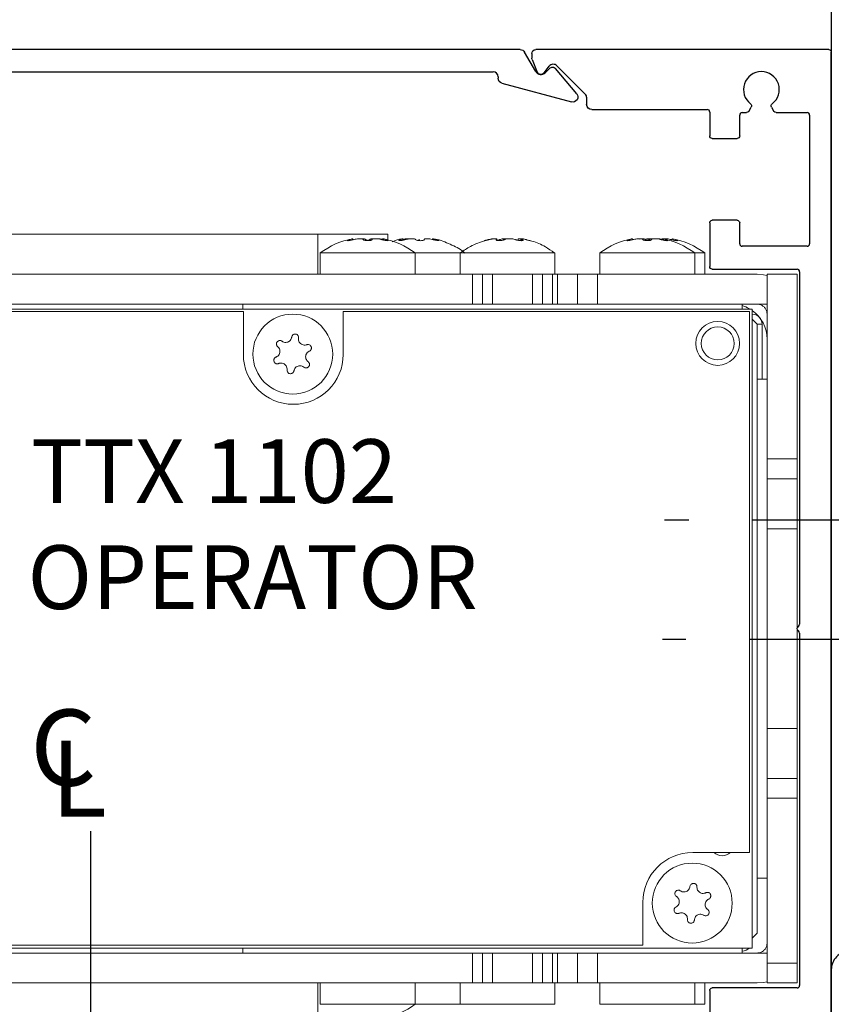
# Model space of a CAD drawing. Extents: x -46 to 58, y -103 to 127.
# Drawn here: x 6 to 10, y -7 to -4 of the extents above; entities that cross this region are included whole.
import ezdxf

# ---------------------------------------------------------------- set-up
doc = ezdxf.new("R2010")
doc.units = 0
doc.header["$MEASUREMENT"] = 0
doc.header["$PDMODE"] = 2
doc.header["$PDSIZE"] = -2
doc.linetypes.add('CENTER2', pattern=[1.125, 0.75, -0.125, 0.125, -0.125])
doc.linetypes.add('HIDDEN', pattern=[0.375, 0.25, -0.125])
doc.layers.get('0').update_dxf_attribs({"linetype": 'CONTINUOUS'})
doc.layers.get('DEFPOINTS').update_dxf_attribs({"linetype": 'CONTINUOUS'})
for name, color, linetype in [('DIM', 1, 'CONTINUOUS'), ('HIDDEN', 3, 'HIDDEN'), ('OBJECT', 7, 'CONTINUOUS'), ('TEXT', 1, 'CONTINUOUS')]:
    doc.layers.add(name, color=color, linetype=linetype)
doc.styles.add('ROMAND', font='romand')
doc.styles.get("Standard").update_dxf_attribs({"font": 'ROMAND.SHX'})
doc.dimstyles.get("Standard").update_dxf_attribs({"dimtxt": 0.075, "dimasz": 0.2, "dimexe": 0.09, "dimexo": 0.06, "dimgap": 0.05, "dimtad": 1, "dimtih": 1, "dimtoh": 1, "dimdec": 3, "dimzin": 4, "dimdsep": 46, "dimtxsty": 'Standard', "dimcen": -0.09, "dimadec": 0, "dimazin": 0, "dimtfac": 1, "dimtdec": 3, "dimtofl": 0, "dimtmove": 0, "dimatfit": 2, "dimfxl": 1, "dimtolj": 1, "dimtzin": 4, "dimarcsym": 0})

# ---------------------------------------------------------------- blocks, each defined once
blk = doc.blocks.new('A$C21431')
at = {"layer": 'DIM', "color": 0}
for p, q in [((0.8351, 4.4293), (0.8351, 4.1798)), ((0.9456, 4.3173), (0.9456, 4.1798)), ((0.8351, 0.0707), (0.8351, 0.3202)), ((0.9456, 0.1811), (0.9456, 0.3202))]:
    blk.add_line(p, q, dxfattribs=at)
at = {"layer": 'OBJECT', "color": 0}
for p, q in [((0.9058, 4.5), (2.7645, 4.5)), ((2.8351, 0.0707), (2.8351, 4.4293)), ((1.0163, 4.3896), (2.654, 4.3896)), ((2.7247, 4.3189), (2.7247, 0.1811)), ((1.0163, 0.1104), (2.654, 0.1104)), ((0.9058, 0), (2.7645, 0))]:
    blk.add_line(p, q, dxfattribs=at)
for centre, start, end in [((0.9058, 4.4293), 90, 180), ((2.7645, 4.4293), 0, 90), ((1.0163, 4.3189), 90, 180), ((2.654, 4.3189), 0, 90), ((1.0163, 0.1811), 180, 270), ((2.654, 0.1811), 270, 0), ((0.9058, 0.0707), 180, 270), ((2.7645, 0.0707), 270, 0)]:
    blk.add_arc(centre, 0.0707, start, end, dxfattribs=at)
blk = doc.blocks.new('Ip5252')
for p, q in [((7.6851, 10.805), (4.3012, 10.805)), ((7.7464, 10.7188), (7.7024, 10.795)), ((4.3012, 10.718), (7.5782, 10.718)), ((7.8014, 10.7311), (7.7842, 10.7139)), ((7.908, 10.6311), (7.825, 10.73)), ((7.5982, 10.698), (7.5982, 10.6918)), ((7.6131, 10.6725), (7.8875, 10.5989))]:
    blk.add_line(p, q)
at = {"color": 1}
for p, q in [((8.9019, 10.8051), (7.7468, 10.8051)), ((7.7308, 10.7891), (7.7308, 10.7718)), ((7.732, 10.7656), (7.7525, 10.7167)), ((8.9119, 6.2481), (8.9119, 10.7951)), ((7.7799, 10.7132), (7.7998, 10.7393)), ((7.8299, 10.7413), (7.9426, 10.6285)), ((7.9473, 10.6172), (7.9473, 10.5888)), ((7.9673, 10.5688), (8.4226, 10.5688)), ((8.5866, 10.5616), (8.5964, 10.5784)), ((8.6762, 10.5784), (8.6859, 10.5616)), ((8.4326, 10.5588), (8.4326, 10.4647)), ((8.5507, 10.4647), (8.5507, 10.5471)), ((8.5607, 10.5571), (8.578, 10.5566)), ((8.6946, 10.5566), (8.8163, 10.5571)), ((8.8263, 10.5471), (8.8263, 10.0395)), ((8.4426, 10.4547), (8.5407, 10.4547)), ((8.4326, 10.1218), (8.4326, 9.9491)), ((8.5407, 10.1318), (8.4426, 10.1318)), ((8.5507, 10.0395), (8.5507, 10.1218)), ((8.8163, 10.0295), (8.5607, 10.0295)), ((8.4426, 9.9391), (8.7769, 9.9391)), ((8.7869, 9.9291), (8.7869, 8.5389)), ((8.7869, 8.5042), (8.7869, 7.1143)), ((8.4326, 7.0943), (8.4326, 6.9214)), ((8.7769, 7.1043), (8.4426, 7.1043))]:
    blk.add_line(p, q, dxfattribs=at)
at = {"color": 7, "linetype": 'Continuous', "lineweight": 0}
for p, q in [((5.0761, 10.0767), (6.8871, 10.0767)), ((6.8871, 10.0767), (6.8871, 9.9192)), ((6.8871, 10.0767), (7.1627, 10.0767)), ((7.0246, 10.0546), (7.0246, 10.0592)), ((7.0254, 10.0549), (7.0254, 10.0591)), ((7.1426, 10.0591), (7.1426, 10.0563)), ((7.1433, 10.0592), (7.1433, 10.0546)), ((7.1627, 10.0549), (7.1627, 10.0767)), ((7.2222, 10.0532), (7.2222, 10.0591)), ((7.3394, 10.0591), (7.3394, 10.0563)), ((7.5934, 10.0525), (7.5934, 10.0578)), ((7.6769, 10.0577), (7.6769, 10.0529)), ((7.6881, 10.0586), (7.6881, 10.0516)), ((8.127, 10.0546), (8.127, 10.0592)), ((8.1277, 10.0549), (8.1277, 10.0591)), ((8.1662, 10.0592), (8.156, 10.0571)), ((8.2449, 10.0591), (8.2449, 10.0563)), ((8.2457, 10.0592), (8.2457, 10.0546)), ((8.285, 10.0592), (8.285, 10.0546)), ((6.9999, 10.0522), (7, 10.0519)), ((7.0912, 10.0557), (7.0912, 10.052)), ((7.1387, 10.0558), (7.1433, 10.0547)), ((7.1959, 10.0519), (7.1959, 10.0517)), ((7.3071, 10.0565), (7.3071, 10.0547)), ((7.5911, 10.0555), (7.5915, 10.0558)), ((8.1023, 10.0522), (8.1023, 10.0519)), ((8.1935, 10.0557), (8.1935, 10.052)), ((8.241, 10.0558), (8.2457, 10.0547)), ((8.2804, 10.0558), (8.285, 10.0547)), ((6.897, 10.0033), (6.897, 9.9192)), ((7.271, 10.0033), (6.897, 10.0033)), ((7.271, 9.9192), (7.271, 10.0033)), ((7.4481, 10.0033), (7.271, 10.0033)), ((7.4481, 10.0033), (7.4481, 9.9192)), ((7.808, 10.0033), (7.4481, 10.0033)), ((7.8222, 10.0033), (7.808, 10.0033)), ((7.8222, 9.9192), (7.8222, 10.0033)), ((7.9993, 10.0033), (7.9993, 9.9192)), ((8.3733, 10.0033), (7.9993, 10.0033)), ((8.3733, 9.9192), (8.3733, 10.0033)), ((8.4127, 10.0033), (8.3733, 10.0033)), ((8.4127, 9.9192), (8.4127, 10.0033)), ((5.4895, 9.9192), (7.4974, 9.9192)), ((7.4974, 9.8011), (7.4974, 9.9192)), ((7.5367, 9.9192), (7.4974, 9.9192)), ((7.5367, 9.9192), (7.5367, 9.8011)), ((7.5367, 9.9192), (7.5761, 9.9192)), ((7.5761, 9.9192), (7.5761, 9.8011)), ((7.5761, 9.9192), (7.7336, 9.9192)), ((7.7336, 9.8011), (7.7336, 9.9192)), ((7.7336, 9.9192), (7.7729, 9.9192)), ((7.7729, 9.8011), (7.7729, 9.9192)), ((7.8123, 9.9192), (7.7729, 9.9192)), ((7.8123, 9.9192), (7.8123, 9.8011)), ((7.832, 9.9192), (7.8123, 9.9192)), ((7.832, 9.9192), (7.832, 9.8011)), ((7.832, 9.9192), (7.9107, 9.9192)), ((7.9107, 9.8011), (7.9107, 9.9192)), ((7.9107, 9.9192), (7.9895, 9.9192)), ((7.9895, 9.9192), (7.9895, 9.8011)), ((8.6194, 9.9192), (7.9895, 9.9192)), ((8.7769, 9.9192), (8.6588, 9.9192)), ((8.6588, 9.9192), (8.6588, 9.1909)), ((8.7769, 9.9192), (8.7769, 9.1909)), ((5.4895, 9.8011), (7.4974, 9.8011)), ((6.5918, 9.8011), (6.5918, 9.7814)), ((7.4974, 9.8011), (7.5367, 9.8011)), ((7.5761, 9.8011), (7.5367, 9.8011)), ((7.5761, 9.8011), (7.7336, 9.8011)), ((7.7729, 9.8011), (7.7336, 9.8011)), ((7.7729, 9.8011), (7.8123, 9.8011)), ((7.8123, 9.8011), (7.832, 9.8011)), ((7.832, 9.8011), (7.9107, 9.8011)), ((7.9107, 9.8011), (7.9895, 9.8011)), ((7.9895, 9.8011), (8.6194, 9.8011)), ((8.5603, 9.7814), (8.5603, 9.8011)), ((4.7414, 9.7814), (8.5997, 9.7814)), ((4.7513, 9.7724), (6.5938, 9.7724)), ((6.5938, 9.7724), (6.5938, 9.6031)), ((6.9875, 9.6031), (6.9875, 9.7724)), ((6.9875, 9.7724), (8.5899, 9.7724)), ((8.0328, 9.7814), (8.0832, 9.7814)), ((8.5899, 9.7724), (8.5899, 7.6385)), ((8.5997, 9.7814), (8.5997, 7.2617)), ((8.5997, 9.742), (8.6194, 9.7224)), ((8.6194, 9.7224), (8.6194, 7.3208)), ((8.6391, 9.5058), (8.6391, 9.7224)), ((8.6588, 9.5058), (8.6194, 9.5058)), ((8.7769, 9.1909), (8.6588, 9.1909)), ((8.6588, 9.1909), (8.6588, 9.1121)), ((8.7769, 9.1909), (8.7769, 9.1121)), ((8.6588, 9.1121), (8.7769, 9.1121)), ((8.6588, 9.1121), (8.6588, 8.9153)), ((8.7769, 9.1121), (8.7769, 8.9153)), ((8.6588, 8.9153), (8.7769, 8.9153)), ((8.6588, 8.9153), (8.6588, 8.1279)), ((8.7769, 8.9153), (8.7769, 8.1279)), ((8.6588, 8.1279), (8.7769, 8.1279)), ((8.6588, 8.1279), (8.6588, 7.931)), ((8.7769, 8.1279), (8.7769, 7.931)), ((8.7769, 7.931), (8.6588, 7.931)), ((8.6588, 7.931), (8.6588, 7.8523)), ((8.7769, 7.931), (8.7769, 7.8523)), ((8.7769, 7.8523), (8.6588, 7.8523)), ((8.6588, 7.8523), (8.6588, 7.2027)), ((8.7769, 7.8523), (8.7769, 7.2027)), ((8.5899, 7.6385), (8.3655, 7.6385)), ((8.6194, 7.5373), (8.6588, 7.5373)), ((8.1686, 7.4416), (8.1686, 7.2724)), ((8.6194, 7.3208), (8.5997, 7.3011)), ((8.1686, 7.2724), (4.7513, 7.2724)), ((8.5997, 7.2617), (4.7414, 7.2617)), ((7.4974, 7.242), (5.4895, 7.242)), ((6.5918, 7.2617), (6.5918, 7.242)), ((7.4974, 7.1239), (7.4974, 7.242)), ((7.5367, 7.242), (7.4974, 7.242)), ((7.5367, 7.242), (7.5367, 7.1239)), ((7.5761, 7.242), (7.5367, 7.242)), ((7.5761, 7.242), (7.5761, 7.1239)), ((7.7336, 7.242), (7.5761, 7.242)), ((7.7336, 7.1239), (7.7336, 7.242)), ((7.7729, 7.242), (7.7336, 7.242)), ((7.7729, 7.1239), (7.7729, 7.242)), ((7.8123, 7.242), (7.7729, 7.242)), ((7.8123, 7.1239), (7.8123, 7.242)), ((7.832, 7.242), (7.8123, 7.242)), ((7.832, 7.242), (7.832, 7.1239)), ((7.9107, 7.242), (7.832, 7.242)), ((7.9107, 7.1239), (7.9107, 7.242)), ((7.9107, 7.242), (7.9895, 7.242)), ((7.9895, 7.242), (7.9895, 7.1239)), ((7.9895, 7.242), (8.6194, 7.242)), ((8.5603, 7.242), (8.5603, 7.2617)), ((8.7769, 7.2027), (8.6588, 7.2027)), ((8.6588, 7.2027), (8.6588, 7.1239)), ((8.7769, 7.2027), (8.7769, 7.1239)), ((7.4974, 7.1239), (5.4895, 7.1239)), ((6.8871, 7.1239), (6.8871, 6.9664)), ((6.897, 7.1239), (6.897, 7.0398)), ((7.271, 7.0398), (7.271, 7.1239)), ((7.4481, 7.1239), (7.4481, 7.0398)), ((7.4974, 7.1239), (7.5367, 7.1239)), ((7.5761, 7.1239), (7.5367, 7.1239)), ((7.7336, 7.1239), (7.5761, 7.1239)), ((7.7729, 7.1239), (7.7336, 7.1239)), ((7.7729, 7.1239), (7.8123, 7.1239)), ((7.8123, 7.1239), (7.832, 7.1239)), ((7.8222, 7.0398), (7.8222, 7.1239)), ((7.9107, 7.1239), (7.832, 7.1239)), ((7.9895, 7.1239), (7.9107, 7.1239)), ((8.6194, 7.1239), (7.9895, 7.1239)), ((7.9993, 7.1239), (7.9993, 7.0398)), ((8.3733, 7.0398), (8.3733, 7.1239)), ((8.4127, 7.0398), (8.4127, 7.1239)), ((8.7769, 7.1239), (8.6588, 7.1239)), ((6.897, 7.0398), (7.271, 7.0398)), ((7.271, 7.0398), (7.4481, 7.0398)), ((7.4481, 7.0398), (7.8222, 7.0398)), ((7.9993, 7.0398), (8.3733, 7.0398)), ((8.3733, 7.0398), (8.4127, 7.0398))]:
    blk.add_line(p, q, dxfattribs=at)
at = {"color": 8, "linetype": 'Continuous', "lineweight": 0}
for p, q in [((7.0118, 10.0557), (7.0118, 10.0521)), ((7.1562, 10.0521), (7.1562, 10.0557)), ((7.2126, 10.0558), (7.2126, 10.0519)), ((7.2881, 10.0558), (7.2881, 10.0517)), ((7.3548, 10.053), (7.3548, 10.0558)), ((7.56, 10.0557), (7.56, 10.0546)), ((7.5915, 10.0558), (7.5915, 10.053)), ((7.6042, 10.0558), (7.6042, 10.0519)), ((7.6935, 10.0517), (7.6935, 10.0557)), ((8.1141, 10.0557), (8.1141, 10.0521)), ((8.2585, 10.0521), (8.2585, 10.0557)), ((8.2979, 10.0521), (8.2979, 10.0557)), ((8.6194, 9.8011), (8.6588, 9.8011)), ((8.6391, 9.7224), (8.6194, 9.7224)), ((8.6194, 7.242), (8.6588, 7.242))]:
    blk.add_line(p, q, dxfattribs=at)
at = {"color": 7, "linetype": 'Continuous', "lineweight": 0, "flags": 128}
for points in [[(7.3073, 10.0551), (7.3072, 10.0543), (7.305, 10.053), (7.3011, 10.0521), (7.2961, 10.0516), (7.2906, 10.0515), (7.2851, 10.0519), (7.2802, 10.0527), (7.2764, 10.0538), (7.274, 10.0552), (7.2736, 10.0557), (7.2736, 10.0557)], [(8.6194, 9.9192), (8.6452, 9.9171), (8.6588, 9.9142)], [(8.5603, 9.7953), (8.5737, 9.7906), (8.5919, 9.7814)], [(8.5705, 9.7919), (8.5754, 9.7902), (8.5812, 9.7872)], [(7.2375, 7.2617), (7.2258, 7.2611), (7.1871, 7.2617)], [(8.6588, 7.1289), (8.6452, 7.1261), (8.6194, 7.1239)]]:
    blk.add_lwpolyline(points, dxfattribs=at)
at = {"color": 7, "linetype": 'Continuous', "lineweight": 0}
for centre, radius in [((6.7887, 9.6042), 0.1575), ((8.4639, 9.6464), 0.0866), ((8.4639, 9.6464), 0.065), ((8.3635, 7.4389), 0.1575)]:
    blk.add_circle(centre, radius, dxfattribs=at)
at = {"extrusion": (0, 0, -1)}
for centre, radius, start, end in [((-7.6851, 10.785), 0.02, 90, 150), ((-7.8127, 10.7198), 0.016, 45, 140), ((-7.6182, 10.6918), 0.02, 285, 0), ((-7.8926, 10.6183), 0.02, 140, 285)]:
    blk.add_arc(centre, radius, start, end, dxfattribs=at)
at = {"color": 1, "extrusion": (0, 0, -1)}
for centre, radius, start, end in [((-7.7468, 10.7891), 0.016, 0, 90), ((-8.9019, 10.7951), 0.01, 90, 180), ((-7.7468, 10.7718), 0.016, 337.3106, 0), ((-7.7672, 10.7229), 0.016, 217.3106, 337.3106), ((-7.9673, 10.5888), 0.02, 270, 0), ((-8.5877, 10.5834), 0.01, 127.1359, 210), ((-8.6849, 10.5834), 0.01, 330, 52.8641), ((-8.578, 10.5666), 0.01, 210, 270), ((-8.6946, 10.5666), 0.01, 270, 330), ((-8.4426, 10.4647), 0.01, 270, 0), ((-8.5407, 10.4647), 0.01, 180, 270), ((-8.4426, 10.1218), 0.01, 360, 90), ((-8.5407, 10.1218), 0.01, 90, 180), ((-8.4426, 9.9491), 0.01, 270, 0), ((-8.7869, 8.5216), 0.01, 300, 60), ((-8.4426, 7.0943), 0.01, 360, 90)]:
    blk.add_arc(centre, radius, start, end, dxfattribs=at)
for centre, radius, start, end in [((7.5782, 10.698), 0.02, 0, 90), ((7.7672, 10.7308), 0.024, 210, 315)]:
    blk.add_arc(centre, radius, start, end)
at = {"color": 1}
for centre, radius, start, end in [((7.8157, 10.7272), 0.02, 45, 142.6894), ((8.6363, 10.6476), 0.0705, 307.1359, 232.8641), ((7.9313, 10.6172), 0.016, 360, 45), ((8.4226, 10.5588), 0.01, 0, 90), ((8.5607, 10.5471), 0.01, 90, 180), ((8.8163, 10.5471), 0.01, 0, 90), ((8.5607, 10.0395), 0.01, 180, 270), ((8.8163, 10.0395), 0.01, 270, 0), ((8.7769, 9.9291), 0.01, 360, 90), ((8.7769, 8.5389), 0.01, 300, 0), ((8.7769, 8.5042), 0.01, 0, 60), ((8.7769, 7.1143), 0.01, 270, 0)]:
    blk.add_arc(centre, radius, start, end, dxfattribs=at)
at = {"color": 7, "linetype": 'Continuous', "lineweight": 0}
for centre, radius, start, end in [((7.084, 9.7499), 0.315, 100.8846, 126.4236), ((7.084, 9.7499), 0.315, 53.5764, 79.1161), ((8.1863, 9.7499), 0.315, 100.8846, 126.4236), ((8.1863, 9.7499), 0.315, 53.5764, 79.1161), ((8.2257, 9.7499), 0.315, 53.5764, 79.1161), ((8.521, 9.6633), 0.1378, 0, 55.1501), ((8.5997, 9.7224), 0.0394, 0, 90), ((6.7907, 9.6031), 0.1969, 180, 0), ((8.3655, 7.4416), 0.1969, 90, 180), ((8.4816, 7.6751), 0.0492, 228.0733, 311.9267), ((8.5603, 7.2893), 0.0394, 270, 315.573), ((7.084, 7.2932), 0.315, 280.8846, 306.4236)]:
    blk.add_arc(centre, radius, start, end, dxfattribs=at)
for points, knots in [([(7.0118, 10.0557), (7.0141, 10.0563), (7.0188, 10.0576), (7.0231, 10.0588), (7.025, 10.0593), (7.0245, 10.0592), (7.0245, 10.0592)], [0, 0, 0, 0, 0.321073, 0.642494, 0.955531, 1, 1, 1, 1]), ([(7.0253, 10.0592), (7.025, 10.0592), (7.0246, 10.0593), (7.0228, 10.0589), (7.0226, 10.0588)], [0, 0, 0, 0, 0.877486, 1, 1, 1, 1]), ([(7.0669, 10.0558), (7.0666, 10.0565), (7.066, 10.0577), (7.0616, 10.0589), (7.0551, 10.0594), (7.0473, 10.059), (7.039, 10.058), (7.0327, 10.0568), (7.0296, 10.0559), (7.0288, 10.0557)], [0, 0, 0, 0, 0.162226, 0.324626, 0.482839, 0.637272, 0.791312, 0.948316, 1, 1, 1, 1]), ([(7.0506, 10.0591), (7.0515, 10.0591), (7.0527, 10.0591), (7.0533, 10.0589), (7.0533, 10.0588)], [0, 0, 0, 0, 0.857319, 1, 1, 1, 1]), ([(7.0767, 10.0558), (7.076, 10.0565), (7.0747, 10.0577), (7.0693, 10.0589), (7.0632, 10.0594), (7.0589, 10.0591), (7.0574, 10.0591)], [0, 0, 0, 0, 0.284782, 0.569871, 0.847609, 1, 1, 1, 1]), ([(7.0912, 10.0557), (7.0918, 10.0563), (7.093, 10.0576), (7.0983, 10.0588), (7.1044, 10.0594), (7.1088, 10.0591), (7.1105, 10.0591)], [0, 0, 0, 0, 0.28021, 0.560723, 0.83392, 1, 1, 1, 1]), ([(7.1391, 10.0557), (7.1366, 10.0563), (7.1314, 10.0576), (7.1227, 10.0589), (7.1145, 10.0594), (7.1077, 10.0591), (7.103, 10.0581), (7.1012, 10.0569), (7.101, 10.056), (7.101, 10.0558)], [0, 0, 0, 0, 0.162612, 0.325399, 0.483941, 0.63852, 0.792481, 0.949221, 1, 1, 1, 1]), ([(7.1433, 10.0562), (7.1413, 10.0566), (7.1365, 10.0577), (7.1287, 10.0588), (7.1216, 10.0594), (7.1185, 10.0591), (7.1174, 10.0591)], [0, 0, 0, 0, 0.2234268, 0.5259754, 0.8206329, 1, 1, 1, 1]), ([(7.1429, 10.0591), (7.1428, 10.0591), (7.1424, 10.0594), (7.1446, 10.059), (7.1492, 10.058), (7.1543, 10.0568), (7.1576, 10.0559), (7.1584, 10.0557)], [0, 0, 0, 0, 0.089152, 0.361147, 0.632448, 0.908972, 1, 1, 1, 1]), ([(7.1434, 10.0592), (7.1436, 10.0592), (7.144, 10.059), (7.1478, 10.058), (7.1523, 10.0568), (7.1554, 10.0559), (7.1562, 10.0557)], [0, 0, 0, 0, 0.281058, 0.58637, 0.897561, 1, 1, 1, 1]), ([(7.2196, 10.0588), (7.2193, 10.0588), (7.2059, 10.0575), (7.1933, 10.0522), (7.1809, 10.0471)], [0, 0, 0, 0, 0.016606, 1, 1, 1, 1]), ([(7.2126, 10.0558), (7.2146, 10.0565), (7.2187, 10.0577), (7.2219, 10.0588), (7.2219, 10.059), (7.2219, 10.0591)], [0, 0, 0, 0, 0.375331, 0.751066, 1, 1, 1, 1]), ([(7.2221, 10.0592), (7.2217, 10.0592), (7.2213, 10.0592), (7.2197, 10.0589), (7.2195, 10.0588)], [0, 0, 0, 0, 0.931954, 1, 1, 1, 1]), ([(7.2221, 10.0563), (7.2239, 10.0567), (7.2284, 10.0578), (7.2362, 10.0589), (7.2438, 10.0593), (7.2486, 10.0593), (7.25, 10.0589), (7.2501, 10.0588)], [0, 0, 0, 0, 0.177805, 0.446884, 0.708944, 0.964455, 1, 1, 1, 1]), ([(7.2736, 10.0557), (7.273, 10.0563), (7.2718, 10.0576), (7.2665, 10.0589), (7.2595, 10.0594), (7.2513, 10.0591), (7.243, 10.0581), (7.237, 10.0569), (7.2341, 10.056), (7.2333, 10.0558)], [0, 0, 0, 0, 0.162612, 0.325399, 0.483941, 0.63852, 0.792481, 0.949221, 1, 1, 1, 1]), ([(7.3418, 10.0558), (7.339, 10.0565), (7.3336, 10.0577), (7.3249, 10.0589), (7.3173, 10.0594), (7.3113, 10.059), (7.3077, 10.058), (7.3069, 10.0568), (7.3073, 10.0559), (7.3074, 10.0557)], [0, 0, 0, 0, 0.162226, 0.324626, 0.482839, 0.637272, 0.791312, 0.948316, 1, 1, 1, 1]), ([(7.3397, 10.0591), (7.3396, 10.0591), (7.3392, 10.0594), (7.3413, 10.059), (7.3457, 10.0581), (7.3507, 10.0569), (7.354, 10.056), (7.3548, 10.0558)], [0, 0, 0, 0, 0.073393, 0.350947, 0.62739, 0.908824, 1, 1, 1, 1]), ([(7.4667, 10.0029), (7.4631, 10.006), (7.444, 10.0221), (7.4021, 10.0411), (7.3632, 10.0567), (7.3425, 10.0587), (7.3422, 10.0588)], [0, 0, 0, 0, 0.101807, 0.544908, 0.993446, 1, 1, 1, 1]), ([(7.56, 10.0557), (7.5628, 10.0563), (7.5683, 10.0576), (7.5754, 10.0589), (7.5801, 10.0593), (7.5823, 10.0592), (7.582, 10.0588), (7.5819, 10.0586)], [0, 0, 0, 0, 0.235455, 0.471165, 0.700728, 0.924552, 1, 1, 1, 1]), ([(7.5915, 10.0558), (7.5923, 10.0565), (7.5939, 10.0577), (7.5927, 10.0589), (7.5889, 10.0594), (7.5829, 10.059), (7.5754, 10.058), (7.5689, 10.0568), (7.5654, 10.0559), (7.5645, 10.0557)], [0, 0, 0, 0, 0.162226, 0.324626, 0.482839, 0.637272, 0.791312, 0.948316, 1, 1, 1, 1]), ([(7.6042, 10.0558), (7.6061, 10.0565), (7.61, 10.0577), (7.6182, 10.0589), (7.6266, 10.0593), (7.6326, 10.0592), (7.635, 10.0589), (7.6352, 10.0588)], [0, 0, 0, 0, 0.2495328, 0.4993344, 0.7426948, 0.9802417, 1, 1, 1, 1]), ([(7.6665, 10.0557), (7.6646, 10.0563), (7.6607, 10.0576), (7.6527, 10.0589), (7.6441, 10.0594), (7.6359, 10.0591), (7.6289, 10.0581), (7.6249, 10.0569), (7.6234, 10.056), (7.623, 10.0558)], [0, 0, 0, 0, 0.162612, 0.325399, 0.483941, 0.63852, 0.792481, 0.949221, 1, 1, 1, 1]), ([(7.6772, 10.0577), (7.6773, 10.0581), (7.6774, 10.0589), (7.6812, 10.0593), (7.6851, 10.0593), (7.6879, 10.0589), (7.6882, 10.0588)], [0, 0, 0, 0, 0.282675, 0.623825, 0.956447, 1, 1, 1, 1]), ([(7.7097, 10.0558), (7.707, 10.0565), (7.7015, 10.0577), (7.6946, 10.0589), (7.6898, 10.0594), (7.6877, 10.059), (7.6883, 10.058), (7.6908, 10.0568), (7.6929, 10.0559), (7.6935, 10.0557)], [0, 0, 0, 0, 0.162226, 0.324626, 0.482839, 0.637272, 0.791312, 0.948316, 1, 1, 1, 1]), ([(8.1141, 10.0557), (8.1165, 10.0563), (8.1212, 10.0576), (8.1254, 10.0588), (8.1273, 10.0593), (8.1269, 10.0592), (8.1268, 10.0592)], [0, 0, 0, 0, 0.321073, 0.642494, 0.955531, 1, 1, 1, 1]), ([(8.1276, 10.0592), (8.1273, 10.0592), (8.1269, 10.0593), (8.1252, 10.0589), (8.125, 10.0588)], [0, 0, 0, 0, 0.877486, 1, 1, 1, 1]), ([(8.1693, 10.0558), (8.169, 10.0565), (8.1684, 10.0577), (8.164, 10.0589), (8.1575, 10.0594), (8.1497, 10.059), (8.1413, 10.058), (8.1351, 10.0568), (8.1319, 10.0559), (8.1311, 10.0557)], [0, 0, 0, 0, 0.162226, 0.324626, 0.482839, 0.637272, 0.791312, 0.948316, 1, 1, 1, 1]), ([(8.1529, 10.0591), (8.1539, 10.0591), (8.155, 10.0591), (8.1556, 10.0589), (8.1557, 10.0588)], [0, 0, 0, 0, 0.857319, 1, 1, 1, 1]), ([(8.179, 10.0558), (8.1784, 10.0565), (8.177, 10.0577), (8.1716, 10.0589), (8.1656, 10.0594), (8.1613, 10.0591), (8.1598, 10.0591)], [0, 0, 0, 0, 0.284782, 0.569871, 0.847609, 1, 1, 1, 1]), ([(8.2023, 10.0588), (8.2005, 10.059), (8.1967, 10.0594), (8.1891, 10.059), (8.1831, 10.0584), (8.1802, 10.0578), (8.18, 10.0577)], [0, 0, 0, 0, 0.306028, 0.635232, 0.963596, 1, 1, 1, 1]), ([(8.1935, 10.0557), (8.1942, 10.0563), (8.1954, 10.0576), (8.2006, 10.0588), (8.2068, 10.0594), (8.2112, 10.0591), (8.2129, 10.0591)], [0, 0, 0, 0, 0.28021, 0.560723, 0.83392, 1, 1, 1, 1]), ([(8.2415, 10.0557), (8.2389, 10.0563), (8.2338, 10.0576), (8.225, 10.0589), (8.2168, 10.0594), (8.2101, 10.0591), (8.2054, 10.0581), (8.2035, 10.0569), (8.2034, 10.056), (8.2034, 10.0558)], [0, 0, 0, 0, 0.162612, 0.325399, 0.483941, 0.63852, 0.792481, 0.949221, 1, 1, 1, 1]), ([(8.2457, 10.0562), (8.2436, 10.0566), (8.2389, 10.0577), (8.231, 10.0588), (8.224, 10.0594), (8.2209, 10.0591), (8.2197, 10.0591)], [0, 0, 0, 0, 0.2234268, 0.5259754, 0.8206329, 1, 1, 1, 1]), ([(8.2452, 10.0591), (8.2451, 10.0591), (8.2448, 10.0594), (8.247, 10.059), (8.2515, 10.058), (8.2567, 10.0568), (8.26, 10.0559), (8.2608, 10.0557)], [0, 0, 0, 0, 0.089152, 0.361147, 0.632448, 0.908972, 1, 1, 1, 1]), ([(8.2458, 10.0592), (8.2459, 10.0592), (8.2463, 10.059), (8.2502, 10.058), (8.2547, 10.0568), (8.2578, 10.0559), (8.2585, 10.0557)], [0, 0, 0, 0, 0.281058, 0.58637, 0.897561, 1, 1, 1, 1]), ([(8.2809, 10.0557), (8.2783, 10.0563), (8.2732, 10.0576), (8.2644, 10.0589), (8.2563, 10.0593), (8.2507, 10.0592), (8.2488, 10.0588), (8.2484, 10.0587)], [0, 0, 0, 0, 0.23774, 0.475738, 0.707528, 0.933525, 1, 1, 1, 1]), ([(8.2851, 10.0592), (8.2853, 10.0592), (8.2857, 10.059), (8.2895, 10.058), (8.2941, 10.0568), (8.2971, 10.0559), (8.2979, 10.0557)], [0, 0, 0, 0, 0.281058, 0.58637, 0.897561, 1, 1, 1, 1]), ([(7.0288, 10.0557), (7.027, 10.0552), (7.0234, 10.0543), (7.0174, 10.053), (7.0118, 10.052), (7.0072, 10.0515), (7.0041, 10.0515), (7.0028, 10.0519), (7.0034, 10.0527), (7.0057, 10.0538), (7.0089, 10.0549), (7.0111, 10.0555), (7.0118, 10.0557)], [0, 0, 0, 0, 0.110542, 0.221131, 0.330274, 0.436426, 0.539835, 0.641988, 0.744829, 0.849951, 0.958006, 1, 1, 1, 1]), ([(7.101, 10.0558), (7.1008, 10.0554), (7.1003, 10.0544), (7.0972, 10.0532), (7.0927, 10.0523), (7.0872, 10.0518), (7.0814, 10.0518), (7.076, 10.0522), (7.0715, 10.053), (7.0682, 10.0541), (7.0671, 10.0551), (7.067, 10.0557), (7.0669, 10.0558)], [0, 0, 0, 0, 0.11195, 0.22395, 0.334446, 0.441963, 0.546831, 0.650571, 0.755106, 0.861968, 0.97173, 1, 1, 1, 1]), ([(7.0916, 10.052), (7.0903, 10.052), (7.0872, 10.0522), (7.0827, 10.053), (7.0789, 10.0541), (7.0772, 10.0551), (7.0768, 10.0557), (7.0767, 10.0558)], [0, 0, 0, 0, 0.172006, 0.419708, 0.672925, 0.933012, 1, 1, 1, 1]), ([(7.0847, 10.0528), (7.086, 10.0531), (7.0888, 10.0538), (7.0906, 10.0549), (7.0911, 10.0555), (7.0912, 10.0557)], [0, 0, 0, 0, 0.4041, 0.833228, 1, 1, 1, 1]), ([(7.1562, 10.0557), (7.1578, 10.0552), (7.161, 10.0543), (7.164, 10.053), (7.1652, 10.052), (7.1643, 10.0515), (7.1616, 10.0515), (7.1575, 10.0519), (7.1523, 10.0527), (7.1466, 10.0538), (7.1421, 10.0549), (7.1398, 10.0555), (7.1391, 10.0557)], [0, 0, 0, 0, 0.110542, 0.221131, 0.330274, 0.436426, 0.539835, 0.641988, 0.744829, 0.849951, 0.958006, 1, 1, 1, 1]), ([(7.2333, 10.0558), (7.2317, 10.0554), (7.2283, 10.0544), (7.2223, 10.0532), (7.2165, 10.0523), (7.2115, 10.0518), (7.208, 10.0518), (7.206, 10.0522), (7.206, 10.053), (7.2077, 10.0541), (7.2104, 10.0551), (7.2122, 10.0557), (7.2126, 10.0558)], [0, 0, 0, 0, 0.11195, 0.22395, 0.334446, 0.441963, 0.546831, 0.650571, 0.755106, 0.861968, 0.97173, 1, 1, 1, 1]), ([(7.2801, 10.0528), (7.2807, 10.0528), (7.283, 10.0532), (7.2859, 10.0541), (7.2876, 10.0551), (7.288, 10.0557), (7.2881, 10.0558)], [0, 0, 0, 0, 0.134714, 0.512292, 0.900112, 1, 1, 1, 1]), ([(7.3548, 10.0558), (7.3565, 10.0554), (7.3599, 10.0544), (7.3635, 10.0532), (7.3653, 10.0523), (7.3651, 10.0518), (7.363, 10.0518), (7.3593, 10.0522), (7.3544, 10.053), (7.3488, 10.0541), (7.3445, 10.0551), (7.3422, 10.0557), (7.3418, 10.0558)], [0, 0, 0, 0, 0.11195, 0.22395, 0.334446, 0.441963, 0.546831, 0.650571, 0.755106, 0.861968, 0.97173, 1, 1, 1, 1]), ([(7.5482, 10.0525), (7.5278, 10.0456), (7.4927, 10.0339), (7.4625, 10.0125), (7.4498, 10.0035)], [0, 0, 0, 0, 0.580022, 1, 1, 1, 1]), ([(7.5645, 10.0557), (7.5625, 10.0552), (7.5586, 10.0543), (7.553, 10.053), (7.5485, 10.052), (7.5458, 10.0516), (7.5447, 10.0514), (7.545, 10.0515), (7.545, 10.0515)], [0, 0, 0, 0, 0.2043728, 0.4088323, 0.6106193, 0.8068759, 0.9980608, 1, 1, 1, 1]), ([(7.5459, 10.0519), (7.5467, 10.0522), (7.5482, 10.0527), (7.5525, 10.0538), (7.5567, 10.0549), (7.5593, 10.0555), (7.56, 10.0557)], [0, 0, 0, 0, 0.287255, 0.580885, 0.882704, 1, 1, 1, 1]), ([(7.623, 10.0558), (7.6221, 10.0554), (7.6202, 10.0544), (7.6153, 10.0532), (7.6097, 10.0523), (7.6038, 10.0518), (7.5985, 10.0518), (7.5941, 10.0522), (7.5913, 10.053), (7.5901, 10.0538), (7.5904, 10.0543), (7.5904, 10.0543)], [0, 0, 0, 0, 0.127758, 0.255572, 0.381671, 0.504368, 0.624044, 0.742432, 0.861728, 0.983679, 1, 1, 1, 1]), ([(7.5934, 10.0531), (7.5952, 10.0534), (7.5989, 10.0541), (7.6023, 10.0551), (7.6038, 10.0557), (7.6042, 10.0558)], [0, 0, 0, 0, 0.4333123, 0.8839362, 1, 1, 1, 1]), ([(7.6935, 10.0557), (7.6945, 10.0552), (7.6966, 10.0543), (7.6974, 10.053), (7.6963, 10.052), (7.6933, 10.0515), (7.6888, 10.0515), (7.6835, 10.0519), (7.6778, 10.0527), (7.6724, 10.0538), (7.6686, 10.0549), (7.6669, 10.0555), (7.6665, 10.0557)], [0, 0, 0, 0, 0.110542, 0.221131, 0.330274, 0.436426, 0.539835, 0.641988, 0.744829, 0.849951, 0.958006, 1, 1, 1, 1]), ([(7.7053, 10.0558), (7.7072, 10.0554), (7.7112, 10.0544), (7.7167, 10.0532), (7.721, 10.0523), (7.7238, 10.0518), (7.7241, 10.0518), (7.7243, 10.0518)], [0, 0, 0, 0, 0.206714, 0.413519, 0.617549, 0.816076, 1, 1, 1, 1]), ([(7.8196, 10.0041), (7.8081, 10.0121), (7.7809, 10.0311), (7.7435, 10.0478), (7.7176, 10.053), (7.7105, 10.0544)], [0, 0, 0, 0, 0.346201, 0.820624, 1, 1, 1, 1]), ([(8.1311, 10.0557), (8.1294, 10.0552), (8.1258, 10.0543), (8.1198, 10.053), (8.1141, 10.052), (8.1095, 10.0515), (8.1065, 10.0515), (8.1052, 10.0519), (8.1057, 10.0527), (8.1081, 10.0538), (8.1112, 10.0549), (8.1135, 10.0555), (8.1141, 10.0557)], [0, 0, 0, 0, 0.110542, 0.221131, 0.330274, 0.436426, 0.539835, 0.641988, 0.744829, 0.849951, 0.958006, 1, 1, 1, 1]), ([(8.2034, 10.0558), (8.2031, 10.0554), (8.2027, 10.0544), (8.1996, 10.0532), (8.195, 10.0523), (8.1895, 10.0518), (8.1838, 10.0518), (8.1784, 10.0522), (8.1738, 10.053), (8.1706, 10.0541), (8.1694, 10.0551), (8.1693, 10.0557), (8.1693, 10.0558)], [0, 0, 0, 0, 0.11195, 0.22395, 0.334446, 0.441963, 0.546831, 0.650571, 0.755106, 0.861968, 0.97173, 1, 1, 1, 1]), ([(8.194, 10.052), (8.1927, 10.052), (8.1895, 10.0522), (8.1851, 10.053), (8.1812, 10.0541), (8.1795, 10.0551), (8.1791, 10.0557), (8.179, 10.0558)], [0, 0, 0, 0, 0.172006, 0.419708, 0.672925, 0.933012, 1, 1, 1, 1]), ([(8.1871, 10.0528), (8.1884, 10.0531), (8.1912, 10.0538), (8.193, 10.0549), (8.1934, 10.0555), (8.1935, 10.0557)], [0, 0, 0, 0, 0.4041, 0.833228, 1, 1, 1, 1]), ([(8.2585, 10.0557), (8.2601, 10.0552), (8.2634, 10.0543), (8.2664, 10.053), (8.2676, 10.052), (8.2667, 10.0515), (8.264, 10.0515), (8.2598, 10.0519), (8.2547, 10.0527), (8.249, 10.0538), (8.2445, 10.0549), (8.2422, 10.0555), (8.2415, 10.0557)], [0, 0, 0, 0, 0.110542, 0.221131, 0.330274, 0.436426, 0.539835, 0.641988, 0.744829, 0.849951, 0.958006, 1, 1, 1, 1]), ([(8.2979, 10.0557), (8.2995, 10.0552), (8.3027, 10.0543), (8.3058, 10.053), (8.3069, 10.052), (8.306, 10.0515), (8.3034, 10.0515), (8.2992, 10.0519), (8.294, 10.0527), (8.2884, 10.0538), (8.2839, 10.0549), (8.2815, 10.0555), (8.2809, 10.0557)], [0, 0, 0, 0, 0.110542, 0.221131, 0.330274, 0.436426, 0.539835, 0.641988, 0.744829, 0.849951, 0.958006, 1, 1, 1, 1]), ([(8.6588, 9.7617), (8.6585, 9.7652), (8.6581, 9.7721), (8.6531, 9.7833), (8.6449, 9.7925), (8.6343, 9.7989), (8.6253, 9.801), (8.6202, 9.8011), (8.6194, 9.8011)], [0, 0, 0, 0, 0.199972, 0.40095, 0.582926, 0.766807, 0.963501, 1, 1, 1, 1]), ([(6.7462, 9.6549), (6.7485, 9.6535), (6.7531, 9.6507), (6.7613, 9.6497), (6.7693, 9.6514), (6.7761, 9.6554), (6.7812, 9.6613), (6.7836, 9.667), (6.7842, 9.6704), (6.7843, 9.6713)], [0, 0, 0, 0, 0.162219, 0.324647, 0.482073, 0.635116, 0.787836, 0.944166, 1, 1, 1, 1]), ([(6.7843, 9.6713), (6.7846, 9.6729), (6.7853, 9.676), (6.7883, 9.6799), (6.7923, 9.6826), (6.7969, 9.6837), (6.8016, 9.6832), (6.8057, 9.6814), (6.809, 9.6783), (6.8112, 9.6742), (6.8118, 9.6704), (6.8116, 9.6682), (6.8115, 9.6675)], [0, 0, 0, 0, 0.110618, 0.221292, 0.330226, 0.435507, 0.537411, 0.637748, 0.738872, 0.84272, 0.950118, 1, 1, 1, 1]), ([(6.7225, 9.5924), (6.7249, 9.5936), (6.7298, 9.5959), (6.7351, 9.6023), (6.738, 9.6099), (6.7383, 9.6179), (6.736, 9.6254), (6.7325, 9.6304), (6.73, 9.6327), (6.7293, 9.6333)], [0, 0, 0, 0, 0.163218, 0.32665, 0.484912, 0.638321, 0.790846, 0.946516, 1, 1, 1, 1]), ([(6.7293, 9.6333), (6.7282, 9.6344), (6.7259, 9.6367), (6.7243, 9.6413), (6.7242, 9.646), (6.7257, 9.6505), (6.7285, 9.6542), (6.7324, 9.6567), (6.7368, 9.6578), (6.7414, 9.6575), (6.7445, 9.6561), (6.746, 9.6551), (6.7462, 9.6549)], [0, 0, 0, 0, 0.11358, 0.227223, 0.338978, 0.447115, 0.552127, 0.655898, 0.760724, 0.868386, 0.979513, 1, 1, 1, 1]), ([(6.8115, 9.6675), (6.8113, 9.6648), (6.811, 9.6594), (6.8139, 9.6516), (6.819, 9.6453), (6.8257, 9.6411), (6.8334, 9.6393), (6.8395, 9.6398), (6.8427, 9.6409), (6.8435, 9.6412)], [0, 0, 0, 0, 0.163218, 0.32665, 0.484912, 0.638321, 0.790846, 0.946516, 1, 1, 1, 1]), ([(6.8435, 9.6412), (6.8451, 9.6416), (6.8481, 9.6424), (6.853, 9.6415), (6.8572, 9.6392), (6.8603, 9.6356), (6.862, 9.6314), (6.8623, 9.6268), (6.861, 9.6224), (6.8584, 9.6186), (6.8557, 9.6166), (6.8541, 9.6158), (6.8538, 9.6157)], [0, 0, 0, 0, 0.11358, 0.227223, 0.338978, 0.447115, 0.552127, 0.655898, 0.760724, 0.868386, 0.979513, 1, 1, 1, 1]), ([(6.7328, 9.5669), (6.7313, 9.5664), (6.7282, 9.5654), (6.7234, 9.5661), (6.719, 9.5682), (6.7158, 9.5717), (6.7138, 9.5759), (6.7134, 9.5804), (6.7144, 9.5849), (6.7168, 9.5887), (6.7198, 9.5912), (6.7219, 9.5921), (6.7225, 9.5924)], [0, 0, 0, 0, 0.110618, 0.221292, 0.330226, 0.435507, 0.537411, 0.637748, 0.738872, 0.84272, 0.950118, 1, 1, 1, 1]), ([(6.8538, 9.6157), (6.8515, 9.6144), (6.8468, 9.6118), (6.8418, 9.6052), (6.8392, 9.5975), (6.8393, 9.5895), (6.8419, 9.5821), (6.8456, 9.5772), (6.8483, 9.5751), (6.849, 9.5745)], [0, 0, 0, 0, 0.162219, 0.324647, 0.482073, 0.635116, 0.787836, 0.944166, 1, 1, 1, 1]), ([(6.766, 9.5421), (6.7661, 9.5448), (6.7662, 9.5502), (6.763, 9.5578), (6.7576, 9.5639), (6.7507, 9.5678), (6.743, 9.5692), (6.7369, 9.5685), (6.7336, 9.5672), (6.7328, 9.5669)], [0, 0, 0, 0, 0.162219, 0.324647, 0.482073, 0.635116, 0.787836, 0.944166, 1, 1, 1, 1]), ([(6.8321, 9.5529), (6.8298, 9.5544), (6.8253, 9.5574), (6.8171, 9.5588), (6.8091, 9.5575), (6.8021, 9.5537), (6.7967, 9.548), (6.7941, 9.5425), (6.7934, 9.5391), (6.7932, 9.5383)], [0, 0, 0, 0, 0.163218, 0.32665, 0.484912, 0.638321, 0.790846, 0.946516, 1, 1, 1, 1]), ([(6.849, 9.5745), (6.8502, 9.5734), (6.8525, 9.5713), (6.8544, 9.5667), (6.8547, 9.5619), (6.8534, 9.5574), (6.8507, 9.5536), (6.847, 9.5509), (6.8426, 9.5496), (6.838, 9.5498), (6.8344, 9.5511), (6.8326, 9.5524), (6.8321, 9.5529)], [0, 0, 0, 0, 0.110618, 0.221292, 0.330226, 0.435507, 0.537411, 0.637748, 0.738872, 0.84272, 0.950118, 1, 1, 1, 1]), ([(6.7932, 9.5383), (6.7928, 9.5368), (6.792, 9.5337), (6.7889, 9.5299), (6.7847, 9.5275), (6.7801, 9.5265), (6.7755, 9.5272), (6.7714, 9.5292), (6.7682, 9.5325), (6.7662, 9.5367), (6.7658, 9.54), (6.766, 9.5418), (6.766, 9.5421)], [0, 0, 0, 0, 0.11358, 0.227223, 0.338978, 0.447115, 0.552127, 0.655898, 0.760724, 0.868386, 0.979513, 1, 1, 1, 1]), ([(8.3169, 7.4874), (8.3192, 7.486), (8.3239, 7.4833), (8.3322, 7.4825), (8.3401, 7.4842), (8.3469, 7.4884), (8.3519, 7.4945), (8.3541, 7.5002), (8.3546, 7.5035), (8.3547, 7.5044)], [0, 0, 0, 0, 0.163218, 0.32665, 0.484912, 0.638321, 0.790846, 0.946516, 1, 1, 1, 1]), ([(8.3547, 7.5044), (8.355, 7.506), (8.3557, 7.5091), (8.3585, 7.513), (8.3625, 7.5158), (8.3671, 7.517), (8.3717, 7.5166), (8.3759, 7.5148), (8.3793, 7.5118), (8.3815, 7.5078), (8.3822, 7.5044), (8.3821, 7.5026), (8.3821, 7.5023)], [0, 0, 0, 0, 0.11358, 0.227223, 0.338978, 0.447115, 0.552127, 0.655898, 0.760724, 0.868386, 0.979513, 1, 1, 1, 1]), ([(8.3821, 7.5023), (8.3822, 7.4996), (8.3825, 7.4943), (8.3862, 7.4869), (8.3919, 7.4812), (8.3991, 7.4777), (8.4069, 7.4768), (8.4129, 7.4779), (8.416, 7.4794), (8.4169, 7.4798)], [0, 0, 0, 0, 0.162219, 0.324647, 0.482073, 0.635116, 0.787836, 0.944166, 1, 1, 1, 1]), ([(8.3014, 7.4647), (8.3002, 7.4657), (8.2977, 7.4677), (8.2955, 7.4721), (8.2949, 7.4768), (8.2959, 7.4815), (8.2984, 7.4854), (8.3019, 7.4883), (8.3062, 7.4899), (8.3107, 7.4901), (8.3144, 7.489), (8.3163, 7.4878), (8.3169, 7.4874)], [0, 0, 0, 0, 0.110618, 0.221292, 0.330226, 0.435507, 0.537411, 0.637748, 0.738872, 0.84272, 0.950118, 1, 1, 1, 1]), ([(8.2993, 7.4233), (8.3015, 7.4247), (8.306, 7.4276), (8.3106, 7.4345), (8.3127, 7.4424), (8.3121, 7.4503), (8.309, 7.4575), (8.305, 7.4622), (8.3022, 7.4642), (8.3014, 7.4647)], [0, 0, 0, 0, 0.1622188, 0.3246474, 0.4820727, 0.6351161, 0.7878365, 0.9441657, 1, 1, 1, 1]), ([(8.4169, 7.4798), (8.4184, 7.4803), (8.4213, 7.4815), (8.4262, 7.4812), (8.4307, 7.4793), (8.4342, 7.4761), (8.4364, 7.472), (8.4371, 7.4675), (8.4364, 7.463), (8.4342, 7.459), (8.4314, 7.4563), (8.4294, 7.4553), (8.4288, 7.455)], [0, 0, 0, 0, 0.110618, 0.221292, 0.330226, 0.435507, 0.537411, 0.637748, 0.738872, 0.84272, 0.950118, 1, 1, 1, 1]), ([(8.3111, 7.3985), (8.3096, 7.398), (8.3066, 7.397), (8.3018, 7.3975), (8.2974, 7.3996), (8.2941, 7.4029), (8.2921, 7.4071), (8.2915, 7.4116), (8.2925, 7.4161), (8.2948, 7.4201), (8.2974, 7.4223), (8.299, 7.4231), (8.2993, 7.4233)], [0, 0, 0, 0, 0.11358, 0.227223, 0.338978, 0.447115, 0.552127, 0.655898, 0.760724, 0.868386, 0.979513, 1, 1, 1, 1]), ([(8.4288, 7.455), (8.4264, 7.4537), (8.4218, 7.451), (8.4169, 7.4442), (8.4145, 7.4365), (8.4147, 7.4285), (8.4174, 7.4211), (8.4212, 7.4164), (8.4239, 7.4143), (8.4246, 7.4137)], [0, 0, 0, 0, 0.163218, 0.32665, 0.484912, 0.638321, 0.790846, 0.946516, 1, 1, 1, 1]), ([(8.3448, 7.3743), (8.3448, 7.377), (8.3448, 7.3824), (8.3414, 7.39), (8.3359, 7.396), (8.3289, 7.3997), (8.3212, 7.401), (8.3151, 7.4001), (8.312, 7.3988), (8.3111, 7.3985)], [0, 0, 0, 0, 0.1632183, 0.3266499, 0.484912, 0.6383213, 0.7908462, 0.9465162, 1, 1, 1, 1]), ([(8.4091, 7.3911), (8.4068, 7.3923), (8.402, 7.3948), (8.3937, 7.3952), (8.3859, 7.3931), (8.3793, 7.3886), (8.3746, 7.3824), (8.3726, 7.3766), (8.3723, 7.3731), (8.3722, 7.3722)], [0, 0, 0, 0, 0.162219, 0.324647, 0.482073, 0.635116, 0.787836, 0.944166, 1, 1, 1, 1]), ([(8.4246, 7.4137), (8.4258, 7.4127), (8.4282, 7.4106), (8.4302, 7.4061), (8.4306, 7.4013), (8.4293, 7.3967), (8.4267, 7.3929), (8.4231, 7.3902), (8.4187, 7.3888), (8.4141, 7.3888), (8.4109, 7.3899), (8.4094, 7.3909), (8.4091, 7.3911)], [0, 0, 0, 0, 0.11358, 0.227223, 0.338978, 0.447115, 0.552127, 0.655898, 0.760724, 0.868386, 0.979513, 1, 1, 1, 1]), ([(8.3722, 7.3722), (8.372, 7.3706), (8.3715, 7.3675), (8.3687, 7.3634), (8.3649, 7.3605), (8.3604, 7.3591), (8.3557, 7.3592), (8.3515, 7.3608), (8.348, 7.3637), (8.3455, 7.3676), (8.3446, 7.3713), (8.3448, 7.3736), (8.3448, 7.3743)], [0, 0, 0, 0, 0.110618, 0.221292, 0.330226, 0.435507, 0.537411, 0.637748, 0.738872, 0.84272, 0.950118, 1, 1, 1, 1]), ([(8.6194, 7.242), (8.6238, 7.2425), (8.6326, 7.2433), (8.6443, 7.25), (8.6529, 7.2595), (8.6576, 7.2702), (8.6587, 7.2774), (8.6588, 7.2809), (8.6588, 7.2814)], [0, 0, 0, 0, 0.202267, 0.404632, 0.603118, 0.787968, 0.968974, 1, 1, 1, 1])]:
    blk.add_open_spline(points, degree=3, knots=knots, dxfattribs=at)
at = {"layer": 'OBJECT', "linetype": 'Continuous'}
blk.add_line((8.9119, 11.4289), (8.9119, 3.8586), dxfattribs=at)
at = {"layer": 'OBJECT'}
blk.add_line((8.9119, 7.8931), (8.9119, 7.7628), dxfattribs=at)
at = {"layer": 'DIM', "color": 0, "rotation": 270}
blk.add_blockref('A$C21431', (8.9119, 8.0828), dxfattribs=at)
at = {"layer": 'TEXT', "linetype": 'Continuous', "style": 'ROMAND'}
for s, p in [('TTX 1102', (5.7562, 9.0173)), ('OPERATOR', (5.7432, 8.599))]:
    blk.add_text(s, height=0.251, dxfattribs=at).set_placement(p)
blk = doc.blocks.new('*D222')
at = {"layer": 'DEFPOINTS', "color": 0}
for p in [(9.6604, -3.2957), (9.6604, -3.6477), (4.6364, -5.2229)]:
    blk.add_point(p, dxfattribs=at)
at = {"layer": 'DIM', "color": 0, "lineweight": -2}
for p, q in [((4.6364, -4.9729), (4.6364, -3.0457)), ((9.6604, -3.3977), (9.6604, -3.0457)), ((4.8364, -3.2957), (9.4604, -3.2957))]:
    blk.add_line(p, q, dxfattribs=at)
at = {"layer": 'DIM', "color": 0}
for points in [[(4.8364, -3.2624), (4.8364, -3.3291), (4.6364, -3.2957)], [(9.4604, -3.3291), (9.4604, -3.2624), (9.6604, -3.2957)]]:
    blk.add_solid(points, dxfattribs=at)
at = {"layer": 'DIM', "color": 0, "insert": (5.9393, -3.0556), "char_height": 0.25, "attachment_point": 5}
blk.add_mtext('\\A1;5" [127]', dxfattribs=at)
blk = doc.blocks.new('A$C11836')
at = {"layer": 'TEXT'}
for s, p in [('C', (-0.084, 0.3206)), ('L', (0.0493, 0.1178))]:
    blk.add_text(s, height=0.4951, dxfattribs=at).set_placement(p)

msp = doc.modelspace()

# ---------------------------------------------------------------- linework, layer by layer
at = {"layer": 'DIM', "linetype": 'CENTER2'}
msp.add_line((6.74001, -6.720286), (6.740229, -9.35968), dxfattribs=at)
at = {"layer": 'HIDDEN', "ltscale": 2}
for p, q in [((10.598915, -5.49312), (9.003037, -5.49312)), ((11.336456, -5.964323), (8.994876, -5.964323))]:
    msp.add_line(p, q, dxfattribs=at)

# ---------------------------------------------------------------- block references
at = {"color": 0}
msp.add_blockref('Ip5252', (0.748563, -14.442802), dxfattribs=at)
at = {"layer": 'DIM', "color": 0, "xscale": 0.6059640681496479, "yscale": 0.6059640681496479, "zscale": 0.6059640681496479}
msp.add_blockref('A$C11836', (6.552821, -6.734841), dxfattribs=at)

# ---------------------------------------------------------------- dimensions: what is measured, and where the dimension line sits
at = {"layer": 'DIM'}
dim = msp.add_linear_dim(base=(9.660443, -3.295729), p1=(4.636395, -5.222903), p2=(9.660443, -3.647738), text='5" [127]', dimstyle='Standard', override={"dimtxt": 0.25, "dimexe": 0.25, "dimexo": 0.25, "dimdec": 3, "dimlunit": 4, "dimfrac": 2}, dxfattribs=at)
dim.commit()
dim.dimension.update_dxf_attribs({"geometry": '*D222', "text_midpoint": (5.939307, -3.295729), "dimtype": 160})

doc.saveas('drawing.dxf')
